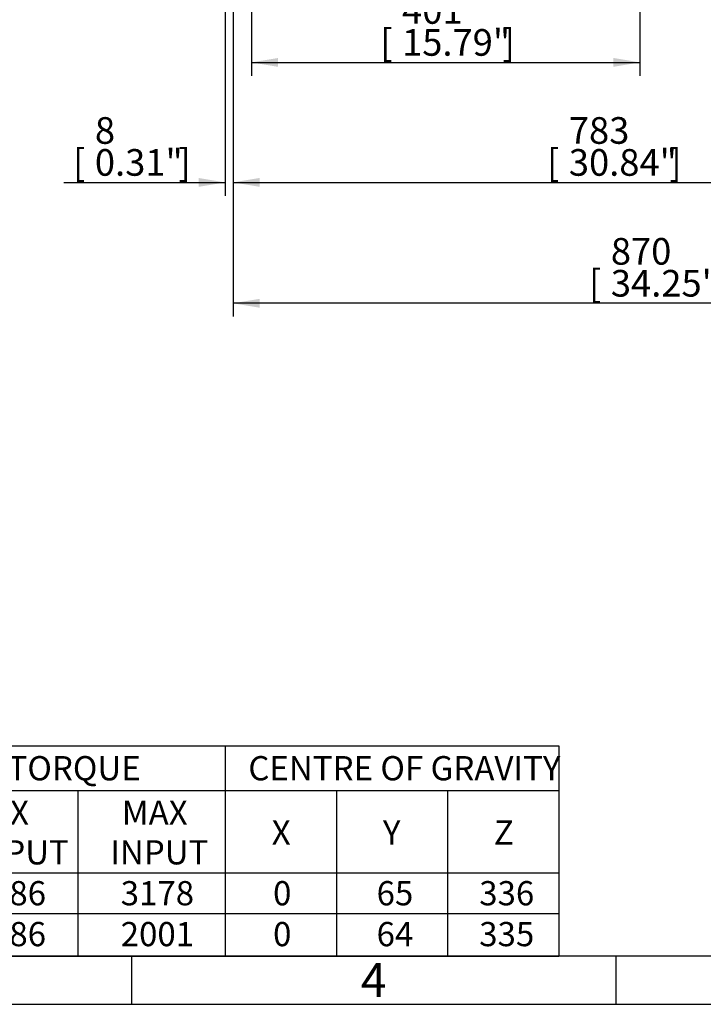
# Model space of a CAD drawing. Units: millimetres. Extents: x 11 to 431, y -24 to 292.
# Drawn here: x 152 to 223, y 5 to 107 of the extents above; entities that cross this region are included whole.
import ezdxf
from ezdxf.enums import TextEntityAlignment as Align

# ---------------------------------------------------------------- set-up
doc = ezdxf.new("R2010")
doc.units = ezdxf.units.MM
doc.layers.add('Default', color=7, linetype='Continuous')
doc.styles.add('SEACAD_Arial_Narrow', font='ARIALN.TTF')
doc.styles.add('SEACAD_Solid_Edge_ANSI1_Symbols', font='semeca1.ttf')
doc.dimstyles.new('RG_DUAL', dxfattribs={"dimtxt": 2.75, "dimasz": 2.75, "dimexe": 1.375, "dimexo": 1.375, "dimgap": 0.6875, "dimtad": 1, "dimdec": 0, "dimlfac": 10, "dimdsep": 46, "dimtxsty": 'SEACAD_Arial_Narrow', "dimblk1": '_SE_FILLED', "dimblk2": '_SE_FILLED', "dimsah": 1, "dimcen": 1.375, "dimadec": 0, "dimazin": 0, "dimtfac": 0.75, "dimtofl": 0, "dimtmove": 0, "dimatfit": 3, "dimfxl": 1, "dimtolj": 1, "dimarcsym": 0})

# ---------------------------------------------------------------- blocks, each defined once
blk = doc.blocks.new('DMBLK424')
at = {"layer": 'Default', "linetype": 'Continuous'}
for points in [[(179.1306113838104, 101.7622058080249), (179.1306113838104, 102.6788724697246), (176.3806113987116, 102.2205391388747)], [(213.730612212315, 101.7622058080249), (216.4806121974138, 102.2205391388747), (213.730612212315, 102.6788724697246)]]:
    blk.add_hatch(color=7, dxfattribs=at).paths.add_polyline_path(points)
at = {"layer": 'Default', "color": 7, "linetype": 'Continuous'}
for p, q in [((216.4806113987115, 143.0553043592699), (216.4806113987115, 100.8455391463253)), ((176.3806113987116, 141.102676415107), (176.3806113987116, 100.8455391463253)), ((176.3806113987116, 102.2205391388747), (216.4806121974138, 102.2205391388747))]:
    blk.add_line(p, q, dxfattribs=at)
at = {"layer": 'Default', "color": 7, "linetype": 'Continuous', "style": 'SEACAD_Arial_Narrow'}
for s, p in [('401', (191.9306117980627, 108.9580391388747)), ('[', (189.6806117980627, 105.6580391388747)), ('15.79"', (191.9306117980627, 105.6580391388747)), (']', (202.3056117980627, 105.6580391388747))]:
    blk.add_text(s, height=2.75, dxfattribs=at).set_placement(p, align=Align.TOP_LEFT)
blk = doc.blocks.new('_SE_FILLED')
at = {"color": 0}
blk.add_line((0, 0), (-1, 0), dxfattribs=at)
blk.add_solid([(0, 0), (-1, -0.1665), (-1, 0.1665), (0, 0)], dxfattribs=at)
blk = doc.blocks.new('DMBLK425')
at = {"layer": 'Default', "linetype": 'Continuous'}
for points in [[(170.9306114136127, 89.37499124637054), (173.6806113987116, 89.83332457722035), (170.9306114136127, 90.29165790807016)], [(177.2306113838104, 89.37499124637054), (177.2306113838104, 90.29165790807016), (174.4806113987116, 89.83332457722035)]]:
    blk.add_hatch(color=7, dxfattribs=at).paths.add_polyline_path(points)
at = {"layer": 'Default', "color": 7, "linetype": 'Continuous'}
for p, q in [((173.6806113987116, 132.6187018188914), (173.6806113987116, 88.45832458467092)), ((174.4806113987116, 122.1038675728476), (174.4806113987116, 88.45832458467092)), ((157.0125915824322, 89.83332457722035), (173.6806113987116, 89.83332457722035)), ((174.4806113987116, 89.83332457722035), (179.9806113689093, 89.83332457722035))]:
    blk.add_line(p, q, dxfattribs=at)
at = {"layer": 'Default', "color": 7, "linetype": 'Continuous', "style": 'SEACAD_Arial_Narrow'}
for s, p in [('8', (160.2250909368394, 96.57082457722034)), ('[', (157.9750909368394, 93.27082457722034)), ('0.31"', (160.2250909368394, 93.27082457722034)), (']', (168.8500909368394, 93.27082457722034))]:
    blk.add_text(s, height=2.75, dxfattribs=at).set_placement(p, align=Align.TOP_LEFT)
blk = doc.blocks.new('DMBLK426')
at = {"layer": 'Default', "linetype": 'Continuous'}
for points in [[(177.2306113838104, 89.37499096473418), (177.2306113838104, 90.2916576264338), (174.4806113987116, 89.83332429558399)], [(250.0556147991566, 89.37499096473418), (252.8056147842554, 89.83332429558399), (250.0556147991566, 90.2916576264338)]]:
    blk.add_hatch(color=7, dxfattribs=at).paths.add_polyline_path(points)
at = {"layer": 'Default', "color": 7, "linetype": 'Continuous'}
for p, q in [((252.8056113987116, 140.9687018188914), (252.8056113987116, 88.45832430303457)), ((174.4806113987116, 122.2809082689917), (174.4806113987116, 88.45832430303457)), ((174.4806113987116, 89.83332429558399), (252.8056147842554, 89.83332429558399))]:
    blk.add_line(p, q, dxfattribs=at)
at = {"layer": 'Default', "color": 7, "linetype": 'Continuous', "style": 'SEACAD_Arial_Narrow'}
for s, p in [('783', (209.1431130914835, 96.57082429558399)), ('[', (206.8931130914835, 93.27082429558399)), ('30.84"', (209.1431130914835, 93.27082429558399)), (']', (219.5181130914835, 93.27082429558399))]:
    blk.add_text(s, height=2.75, dxfattribs=at).set_placement(p, align=Align.TOP_LEFT)
blk = doc.blocks.new('DMBLK427')
at = {"layer": 'Default', "linetype": 'Continuous'}
for points in [[(274.6238046669908, 167.593701826342), (274.165471336141, 170.3437018114408), (273.7071380052912, 167.593701826342)], [(274.6238046669908, 147.0937017965397), (273.7071380052912, 147.0937017965397), (274.165471336141, 144.3437018114408)]]:
    blk.add_hatch(color=7, dxfattribs=at).paths.add_polyline_path(points)
at = {"layer": 'Default', "color": 7, "linetype": 'Continuous'}
for p, q in [((217.705611391261, 170.3437018114408), (275.5404713286904, 170.3437018114408)), ((274.165471336141, 170.3437018114408), (274.165471336141, 93.9771729427656)), ((217.705611391261, 144.3437018114408), (275.5404713286904, 144.3437018114408))]:
    blk.add_line(p, q, dxfattribs=at)
for s, style, p in [('      [10.19"]  ROOT OF SPLINE', 'SEACAD_Arial_Narrow', (270.727971336141, 94.93967548788396)), ('     259', 'SEACAD_Arial_Narrow', (266.602971336141, 98.07564040016466)), ('O', 'SEACAD_Solid_Edge_ANSI1_Symbols', (266.602971336141, 94.93967548788396))]:
    blk.add_text(s, height=2.75, rotation=90, dxfattribs=dict(at, style=style)).set_placement(p, align=Align.TOP_LEFT)
blk = doc.blocks.new('DMBLK432')
at = {"layer": 'Default', "linetype": 'Continuous'}
for points in [[(177.2306098317055, 76.90090801706718), (177.2306098317055, 77.8175746787668), (174.4806098466066, 77.35924134791699)], [(258.7281114136127, 76.90090801706718), (261.4781113987116, 77.35924134791699), (258.7281114136127, 77.8175746787668)]]:
    blk.add_hatch(color=7, dxfattribs=at).paths.add_polyline_path(points)
at = {"layer": 'Default', "color": 7, "linetype": 'Continuous'}
for p, q in [((261.4781113987116, 206.4787018188914), (261.4781113987116, 75.98424135536757)), ((174.4806113987116, 122.2313367623127), (174.4806113987116, 75.98424135536757)), ((261.4781113987116, 77.35924134791699), (174.4806098466066, 77.35924134791699))]:
    blk.add_line(p, q, dxfattribs=at)
at = {"layer": 'Default', "color": 7, "linetype": 'Continuous', "style": 'SEACAD_Arial_Narrow'}
for s, p in [('870', (213.4793606226591, 84.09674134791699)), ('[', (211.2293606226591, 80.79674134791699)), ('34.25"', (213.4793606226591, 80.79674134791699)), (']', (223.8543606226591, 80.79674134791699))]:
    blk.add_text(s, height=2.75, dxfattribs=at).set_placement(p, align=Align.TOP_LEFT)
blk = doc.blocks.new('SE10')
at = {"layer": 'Default', "color": 7, "linetype": 'Continuous'}
for p, q in [((140.9162701355922, 31.66141472835766), (140.9162701355922, 27.07050563744857)), ((173.6710080614249, 31.66141472835766), (173.6710080614249, 27.07050563744857)), ((90.6022912598286, 27.07050563744857), (208.1141345401356, 27.07050563744857)), ((103.7717219722768, 27.07050563744857), (103.7717219722768, 18.57368745563038)), ((119.3048966587542, 27.07050563744857), (119.3048966587542, 18.57368745563038)), ((140.9162701355922, 27.07050563744857), (140.9162701355922, 18.57368745563038)), ((158.4755110855232, 27.07050563744857), (158.4755110855232, 18.57368745563038)), ((173.6710080614249, 27.07050563744857), (173.6710080614249, 18.57368745563038)), ((185.1520502209952, 27.07050563744857), (185.1520502209952, 18.57368745563038)), ((196.6330923805654, 27.07050563744857), (196.6330923805654, 18.57368745563038)), ((90.6022912598286, 18.57368745563038), (208.1141345401356, 18.57368745563038)), ((103.7717219722768, 18.57368745563038), (103.7717219722768, 14.35277836472129)), ((119.3048966587542, 18.57368745563038), (119.3048966587542, 14.35277836472129)), ((140.9162701355922, 18.57368745563038), (140.9162701355922, 14.35277836472129)), ((158.4755110855232, 18.57368745563038), (158.4755110855232, 14.35277836472129)), ((173.6710080614249, 18.57368745563038), (173.6710080614249, 14.35277836472129)), ((185.1520502209952, 18.57368745563038), (185.1520502209952, 14.35277836472129)), ((196.6330923805654, 18.57368745563038), (196.6330923805654, 14.35277836472129)), ((90.6022912598286, 14.35277836472129), (208.1141345401356, 14.35277836472129)), ((103.7717219722768, 14.35277836472129), (103.7717219722768, 9.9468692738122)), ((119.3048966587542, 14.35277836472129), (119.3048966587542, 9.9468692738122)), ((140.9162701355922, 14.35277836472129), (140.9162701355922, 9.9468692738122)), ((158.4755110855232, 14.35277836472129), (158.4755110855232, 9.9468692738122)), ((173.6710080614249, 14.35277836472129), (173.6710080614249, 9.9468692738122)), ((185.1520502209952, 14.35277836472129), (185.1520502209952, 9.9468692738122)), ((196.6330923805654, 14.35277836472129), (196.6330923805654, 9.9468692738122))]:
    blk.add_line(p, q, dxfattribs=at)
blk.add_lwpolyline([(90.6022912598286, 9.946869273812199), (90.6022912598286, 31.66141472835766), (208.1141345401356, 31.66141472835766), (208.1141345401356, 9.946869273812199), (90.6022912598286, 9.946869273812199)], dxfattribs=at)
at = {"layer": 'Default', "color": 7, "linetype": 'Continuous', "style": 'SEACAD_Arial_Narrow'}
for s, p in [('DESCRIPTION', (106.0717806977104, 30.61596018290311)), ('TORQUE', (151.2140936439631, 30.61596018290311)), ('CENTRE OF GRAVITY', (176.0630258462348, 30.61596018290311)), ('MAX', (146.6277087923759, 26.02505109199402)), ('MAX', (163.0050777552922, 26.02505109199402)), ('RATIO', (92.9329157069618, 23.97959654653947)), ('M.A.', (108.6121729518791, 23.97959654653947)), ('WEIGHT', (124.428765215355, 23.97959654653947)), ('X', (178.47402914121, 23.97959654653947)), ('Y', (189.9550713007803, 23.97959654653947)), ('Z', (201.4004316421687, 23.97959654653947)), ('OUTPUT', (143.843617883285, 21.93414200108493)), ('INPUT', (161.8118959371104, 21.93414200108493)), ('15', (95.68859752514362, 17.71323291017584)), ('13.650', (107.1633093155155, 17.71323291017584)), ('1010 Kg', (124.7980833971732, 17.71323291017584)), ('43386', (145.718617883285, 17.71323291017584)), ('3178', (162.8914413916558, 17.71323291017584)), ('0', (178.6160745957555, 17.71323291017584)), ('65', (189.3016622098712, 17.71323291017584)), ('336', (199.8947498239868, 17.71323291017584)), ('24', (95.68859752514362, 13.49232381926675)), ('21.680', (107.1633093155155, 13.49232381926675)), ('1008 Kg', (124.7980833971732, 13.49232381926675)), ('43386', (145.718617883285, 13.49232381926675)), ('2001', (162.8914413916558, 13.49232381926675)), ('0', (178.6160745957555, 13.49232381926675)), ('64', (189.3016622098712, 13.49232381926675)), ('335', (199.8947498239868, 13.49232381926675))]:
    blk.add_text(s, height=2.5, dxfattribs=at).set_placement(p, align=Align.TOP_LEFT)
blk = doc.blocks.new('A3_Frame_Publicity')
at = {"layer": 'Default', "color": 7, "linetype": 'Continuous'}
for p, q in [((5.000000000000025, 4.999999999999997), (395, 4.999999999999996)), ((150, 4.99999999999998), (150, -2.486899575160351e-14)), ((200, 4.999999999999992), (200, -3.552713678800501e-15)), ((2.309263891220326e-14, -3.552713678800501e-15), (399.9999999999999, -2.685351940812097e-15))]:
    blk.add_line(p, q, dxfattribs=at)
at = {"layer": 'Default', "insert": (175.0011511335858, 2.500814174408318), "char_height": 3.5, "width": 3, "attachment_point": 5}
blk.add_mtext('{\\fSolid Edge ISO|b0||i0||c0|p34;\\C7;\\H3.5;\\W1.;4}', dxfattribs=at)

msp = doc.modelspace()

# ---------------------------------------------------------------- block references
at = {"layer": 'Default', "color": 7}
msp.add_blockref('A3_Frame_Publicity', (14.00054488397268, 4.99557931224167), dxfattribs=at)
at = {"layer": 'Default'}
msp.add_blockref('SE10', (0, 0), dxfattribs=at)

# ---------------------------------------------------------------- dimensions: what is measured, and where the dimension line sits
at = {"layer": 'Default', "color": 7, "linetype": 'Continuous'}
for base, p1, p2, picture, middle in [((174.4806113987116, 77.35924134791699), (261.4781113987116, 207.8537018114409), (174.4806113987116, 131.8918927434123), 'DMBLK432', (217.9793606226591, 77.35924134791699)), ((216.4806113987115, 102.2205391388747), (176.3806113987116, 142.4776764076564), (216.4806113987115, 144.4303043518193), 'DMBLK424', (196.4306117980627, 102.2205391388747)), ((252.8056113987116, 89.83332429558399), (174.4806113987116, 131.8918927434123), (252.8056113987116, 142.3437018114408), 'DMBLK426', (213.6431130914835, 89.83332429558399)), ((174.4806113987116, 89.83332457722035), (173.6806113987116, 133.9937018114408), (174.4806113987116, 131.8918927434123), 'DMBLK425', (170.6875909368393, 89.83332457722035))]:
    dim = msp.add_linear_dim(base=base, p1=p1, p2=p2, text='\\A1;<>', dimstyle='RG_DUAL', override={"dimpost": '\\X'}, dxfattribs=at)
    dim.commit()
    dim.dimension.update_dxf_attribs({"geometry": picture, "text_midpoint": middle, "dimtype": 160})
dim = msp.add_linear_dim(base=(274.165471336141, 170.3437018114408), p1=(216.3306113987116, 170.3437018114408), p2=(216.3306113987116, 144.3437018114408), angle=270, text='\\A1;%%C     259 {}\\P      [10.19"]  ROOT OF SPLINE', dimstyle='RG_DUAL', override={"dimpost": '\\X'}, dxfattribs=at)
dim.commit()
dim.dimension.update_dxf_attribs({"geometry": 'DMBLK427', "text_midpoint": (274.165471336141, 139.9021754878839), "dimtype": 161})

doc.saveas('drawing.dxf')
